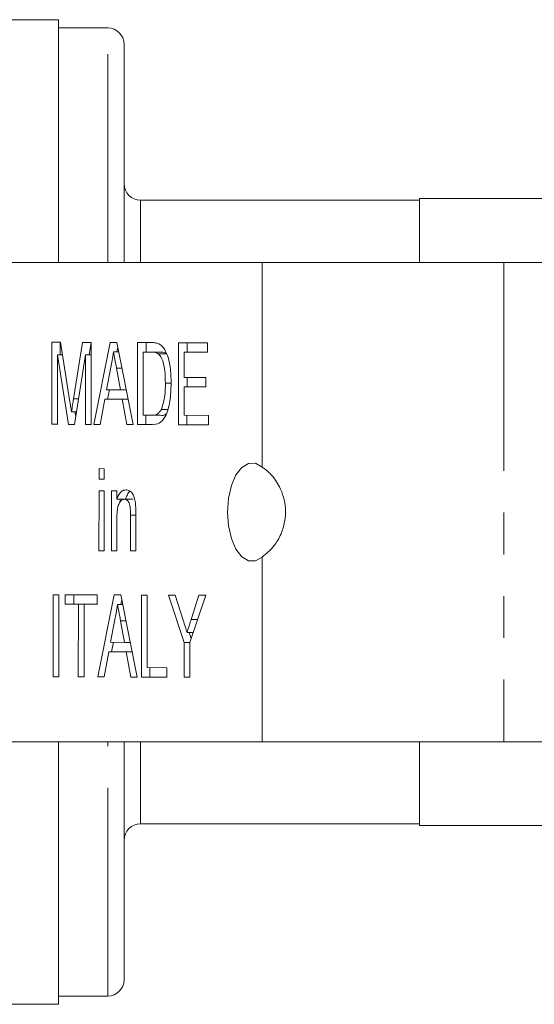
# Model space of a CAD drawing. Units: millimetres. Extents: x 140 to 267, y 95 to 251.
# Drawn here: x 187 to 203, y 96 to 126 of the extents above; entities that cross this region are included whole.
import ezdxf

# ---------------------------------------------------------------- set-up
doc = ezdxf.new("R2010")
doc.units = ezdxf.units.MM
doc.linetypes.add('PHANTOM', pattern=[12.7, 6.35, -1.27, 1.27, -1.27, 1.27, -1.27])

msp = doc.modelspace()

# ---------------------------------------------------------------- linework, layer by layer
at = {"color": 7, "linetype": 'Continuous', "lineweight": 15}
for p, q in [((188.494, 125.934), (180.494, 125.934)), ((188.494, 125.934), (188.494, 118.534)), ((189.994, 125.684), (188.494, 125.684)), ((190.494, 118.534), (190.494, 125.184)), ((199.494, 120.434), (190.994, 120.434)), ((205.462, 120.484), (199.494, 120.484)), ((199.494, 120.484), (199.494, 118.534)), ((194.698, 118.534), (186.904, 118.534)), ((202.059, 118.534), (194.698, 118.534)), ((203.925, 118.534), (202.059, 118.534)), ((188.288, 113.606), (188.29, 116.106)), ((188.29, 116.106), (188.555, 116.105)), ((188.55, 115.721), (188.55, 116.105)), ((188.555, 116.105), (188.833, 114.35)), ((188.951, 114.379), (189.229, 116.102)), ((189.229, 116.102), (189.492, 116.102)), ((189.427, 115.718), (189.489, 116.102)), ((189.492, 116.102), (189.49, 113.602)), ((189.575, 113.601), (190.074, 116.1)), ((190.074, 116.1), (190.273, 116.099)), ((190.33, 115.811), (190.173, 115.811)), ((190.273, 116.099), (190.767, 113.597)), ((190.276, 115.811), (190.303, 115.946)), ((190.9, 113.597), (190.902, 116.097)), ((190.902, 116.097), (191.33, 116.095)), ((191.078, 115.808), (191.077, 113.885)), ((191.332, 115.807), (191.078, 115.808)), ((191.338, 115.808), (191.078, 115.808)), ((191.162, 115.808), (191.162, 116.096)), ((191.592, 115.807), (191.338, 115.808)), ((192.15, 113.592), (192.152, 116.092)), ((192.152, 116.092), (193.034, 116.089)), ((192.328, 115.803), (192.328, 115.034)), ((193.034, 115.801), (192.328, 115.803)), ((192.588, 115.803), (192.328, 115.803)), ((192.412, 115.803), (192.412, 116.091)), ((193.034, 115.802), (192.588, 115.803)), ((193.034, 116.089), (193.034, 115.801)), ((188.466, 115.721), (188.464, 113.605)), ((188.796, 113.604), (188.466, 115.721)), ((188.616, 115.721), (188.466, 115.721)), ((189.316, 115.718), (188.98, 113.603)), ((189.314, 113.602), (189.316, 115.718)), ((189.492, 115.718), (189.316, 115.718)), ((191.798, 115.754), (191.538, 115.754)), ((190.087, 115.349), (189.959, 114.658)), ((190.385, 114.656), (190.264, 115.314)), ((192.328, 115.034), (192.985, 115.032)), ((192.411, 114.746), (192.411, 115.034)), ((192.985, 115.032), (192.985, 114.743)), ((189.959, 114.658), (190.385, 114.656)), ((189.988, 114.369), (190.046, 114.657)), ((190.558, 114.656), (190.385, 114.656)), ((191.927, 114.863), (191.751, 114.863)), ((192.328, 114.746), (192.327, 113.88)), ((192.985, 114.743), (192.328, 114.746)), ((192.587, 114.746), (192.328, 114.746)), ((192.985, 114.744), (192.587, 114.746)), ((189.905, 114.369), (189.762, 113.601)), ((190.438, 114.368), (189.905, 114.369)), ((190.165, 114.369), (189.905, 114.369)), ((190.615, 114.368), (190.165, 114.369)), ((190.58, 113.598), (190.438, 114.368)), ((190.615, 114.368), (190.438, 114.368)), ((191.811, 114.059), (191.63, 114.059)), ((189.04, 113.982), (188.889, 113.982)), ((189.018, 113.844), (188.997, 113.982)), ((191.077, 113.885), (191.334, 113.884)), ((191.16, 113.597), (191.16, 113.884)), ((191.594, 113.884), (191.334, 113.884)), ((192.327, 113.88), (193.064, 113.878)), ((192.41, 113.592), (192.41, 113.88)), ((193.064, 113.878), (193.064, 113.589)), ((188.464, 113.605), (188.288, 113.606)), ((188.464, 113.606), (188.288, 113.606)), ((188.98, 113.603), (188.796, 113.604)), ((188.98, 113.604), (188.796, 113.604)), ((189.49, 113.602), (189.314, 113.602)), ((189.49, 113.602), (189.314, 113.602)), ((189.762, 113.601), (189.575, 113.601)), ((189.763, 113.601), (189.575, 113.601)), ((190.767, 113.597), (190.58, 113.598)), ((190.767, 113.598), (190.58, 113.598)), ((191.348, 113.595), (190.9, 113.597)), ((191.16, 113.597), (190.9, 113.597)), ((191.352, 113.596), (191.16, 113.597)), ((193.064, 113.589), (192.15, 113.592)), ((192.41, 113.592), (192.15, 113.592)), ((193.064, 113.59), (192.41, 113.592)), ((189.729, 112.255), (189.889, 112.254)), ((189.729, 111.934), (189.729, 112.255)), ((189.889, 112.254), (189.889, 111.934)), ((189.889, 111.934), (189.729, 111.934)), ((189.889, 111.934), (189.729, 111.934)), ((189.727, 109.755), (189.729, 111.582)), ((189.729, 111.582), (189.889, 111.581)), ((189.889, 111.581), (189.887, 109.754)), ((190.112, 109.753), (190.113, 111.58)), ((190.113, 111.58), (190.273, 111.58)), ((190.273, 111.58), (190.273, 111.325)), ((190.533, 111.325), (190.273, 111.325)), ((190.373, 111.241), (190.373, 111.325)), ((190.767, 111.322), (190.507, 111.322)), ((190.273, 110.732), (190.272, 109.753)), ((190.689, 109.751), (190.69, 110.842)), ((190.85, 110.868), (190.849, 109.751)), ((189.887, 109.754), (189.727, 109.755)), ((189.887, 109.755), (189.727, 109.755)), ((190.272, 109.753), (190.112, 109.753)), ((190.272, 109.753), (190.112, 109.753)), ((190.849, 109.751), (190.689, 109.751)), ((190.849, 109.751), (190.689, 109.751)), ((188.329, 105.913), (188.332, 108.413)), ((188.332, 108.413), (188.508, 108.413)), ((188.508, 108.413), (188.506, 105.913)), ((188.7, 108.412), (189.678, 108.409)), ((188.7, 108.124), (188.7, 108.412)), ((188.96, 108.124), (188.96, 108.411)), ((189.678, 108.409), (189.678, 108.12)), ((189.697, 105.909), (190.195, 108.407)), ((190.195, 108.407), (190.394, 108.406)), ((190.394, 108.406), (190.888, 105.904)), ((191.022, 105.904), (191.024, 108.404)), ((191.024, 108.404), (191.2, 108.403)), ((191.2, 108.403), (191.198, 106.192)), ((191.843, 108.401), (192.052, 108.4)), ((192.322, 106.959), (191.843, 108.401)), ((192.052, 108.4), (192.293, 107.635)), ((192.981, 108.397), (192.499, 106.958)), ((192.539, 107.663), (192.772, 108.398)), ((192.772, 108.398), (192.981, 108.397)), ((189.101, 108.122), (188.7, 108.124)), ((188.96, 108.124), (188.7, 108.124)), ((189.36, 108.122), (188.96, 108.124)), ((189.099, 105.911), (189.101, 108.122)), ((189.36, 108.122), (189.101, 108.122)), ((189.277, 108.122), (189.275, 105.91)), ((189.678, 108.12), (189.277, 108.122)), ((189.537, 108.122), (189.277, 108.122)), ((189.36, 108.122), (189.36, 108.122)), ((189.678, 108.121), (189.537, 108.122)), ((190.451, 108.118), (190.295, 108.118)), ((190.398, 108.118), (190.424, 108.253)), ((190.209, 107.657), (190.08, 106.965)), ((190.507, 106.963), (190.386, 107.621)), ((192.601, 107.263), (192.411, 107.263)), ((192.541, 107.083), (192.481, 107.263)), ((190.08, 106.965), (190.507, 106.963)), ((190.11, 106.677), (190.167, 106.965)), ((190.679, 106.963), (190.507, 106.963)), ((192.322, 105.899), (192.322, 106.959)), ((192.499, 106.959), (192.322, 106.959)), ((192.499, 106.958), (192.498, 105.899)), ((190.027, 106.677), (189.884, 105.908)), ((190.56, 106.675), (190.027, 106.677)), ((190.287, 106.677), (190.027, 106.677)), ((190.736, 106.675), (190.287, 106.677)), ((190.701, 105.905), (190.56, 106.675)), ((190.736, 106.675), (190.56, 106.675)), ((188.506, 105.913), (188.329, 105.913)), ((188.506, 105.913), (188.329, 105.913)), ((189.275, 105.91), (189.099, 105.911)), ((189.275, 105.911), (189.099, 105.911)), ((189.884, 105.908), (189.697, 105.909)), ((189.884, 105.909), (189.697, 105.909)), ((190.888, 105.904), (190.701, 105.905)), ((190.888, 105.905), (190.701, 105.905)), ((191.791, 105.901), (191.022, 105.904)), ((191.282, 105.904), (191.022, 105.904)), ((191.198, 106.192), (191.791, 106.19)), ((191.282, 105.904), (191.282, 106.191)), ((191.791, 105.902), (191.282, 105.904)), ((191.791, 106.19), (191.791, 105.901)), ((192.498, 105.899), (192.322, 105.899)), ((192.498, 105.899), (192.322, 105.899)), ((186.904, 103.934), (194.698, 103.934)), ((188.494, 103.934), (188.494, 95.934)), ((190.494, 96.684), (190.494, 103.934)), ((194.698, 103.934), (202.059, 103.934)), ((199.494, 103.934), (199.494, 101.384)), ((202.059, 103.934), (203.925, 103.934)), ((190.994, 101.434), (199.494, 101.434)), ((199.494, 101.384), (205.462, 101.384)), ((188.494, 96.184), (189.994, 96.184)), ((185.494, 95.934), (188.494, 95.934))]:
    msp.add_line(p, q, dxfattribs=at)
at = {"color": 8, "linetype": 'PHANTOM', "lineweight": 0}
for p, q in [((189.994, 118.534), (189.994, 125.684)), ((190.994, 120.434), (190.994, 118.534)), ((194.698, 118.534), (194.698, 112.305)), ((202.059, 118.534), (202.059, 103.934)), ((191.592, 115.807), (191.332, 115.807)), ((190.428, 115.314), (190.264, 115.314)), ((189.103, 114.379), (188.951, 114.379)), ((190.85, 110.842), (190.69, 110.842)), ((194.698, 109.563), (194.698, 103.934)), ((190.549, 107.621), (190.386, 107.621)), ((192.735, 107.663), (192.539, 107.663)), ((189.994, 96.184), (189.994, 103.934)), ((190.994, 103.934), (190.994, 101.434))]:
    msp.add_line(p, q, dxfattribs=at)
at = {"color": 7, "linetype": 'Continuous', "lineweight": 15, "flags": 128}
msp.add_lwpolyline([(194.698, 112.305), (194.494, 112.421), (194.281, 112.417), (194.078, 112.295), (193.9, 112.064), (193.761, 111.741), (193.674, 111.355), (193.644, 110.934), (193.674, 110.514), (193.761, 110.127), (193.9, 109.805), (194.078, 109.573), (194.281, 109.451), (194.494, 109.448), (194.698, 109.563)], dxfattribs=at)
at = {"color": 7, "linetype": 'Continuous', "lineweight": 15}
for centre, start, end in [((189.994, 125.184), 0, 90), ((190.994, 120.934), 180, 270), ((190.994, 100.934), 90, 180), ((189.994, 96.684), 270, 0)]:
    msp.add_arc(centre, 0.5, start, end, dxfattribs=at)
for points, knots in [([(190.173, 115.811), (190.161, 115.722), (190.14, 115.562), (190.103, 115.414), (190.087, 115.349)], [0, 0, 0, 0, 0.559915, 1, 1, 1, 1]), ([(190.264, 115.314), (190.247, 115.406), (190.217, 115.572), (190.186, 115.738), (190.173, 115.811)], [0, 0, 0, 0, 0.560002, 1, 1, 1, 1]), ([(191.33, 116.095), (191.371, 116.095), (191.446, 116.094), (191.519, 116.069), (191.551, 116.058)], [0, 0, 0, 0, 0.560174, 1, 1, 1, 1]), ([(191.538, 115.754), (191.5, 115.773), (191.433, 115.807), (191.363, 115.807), (191.332, 115.807)], [0, 0, 0, 0, 0.559255, 1, 1, 1, 1]), ([(191.551, 116.058), (191.588, 116.037), (191.654, 115.999), (191.708, 115.916), (191.732, 115.879)], [0, 0, 0, 0, 0.559847, 1, 1, 1, 1]), ([(191.798, 115.754), (191.76, 115.773), (191.692, 115.807), (191.622, 115.807), (191.592, 115.807)], [0, 0, 0, 0, 0.559255, 1, 1, 1, 1]), ([(191.732, 115.879), (191.769, 115.803), (191.842, 115.65), (191.913, 115.293), (191.922, 115.022), (191.927, 114.857)], [0, 0, 0, 0, 0.279769, 0.559929, 1, 1, 1, 1]), ([(191.751, 114.863), (191.749, 114.961), (191.747, 115.156), (191.709, 115.421), (191.638, 115.636), (191.572, 115.715), (191.538, 115.754)], [0, 0, 0, 0, 0.280754, 0.560686, 0.780807, 1, 1, 1, 1]), ([(191.927, 114.857), (191.921, 114.674), (191.908, 114.31), (191.78, 113.84), (191.564, 113.612), (191.42, 113.601), (191.348, 113.595)], [0, 0, 0, 0, 0.28084, 0.5599517, 0.7790685, 1, 1, 1, 1]), ([(191.63, 114.059), (191.672, 114.198), (191.747, 114.446), (191.75, 114.735), (191.751, 114.863)], [0, 0, 0, 0, 0.557452, 1, 1, 1, 1]), ([(188.833, 114.35), (188.844, 114.281), (188.863, 114.159), (188.881, 114.036), (188.889, 113.982)], [0, 0, 0, 0, 0.560002, 1, 1, 1, 1]), ([(188.889, 113.982), (188.901, 114.057), (188.921, 114.189), (188.942, 114.321), (188.951, 114.379)], [0, 0, 0, 0, 0.5599969, 1, 1, 1, 1]), ([(191.334, 113.884), (191.395, 113.884), (191.503, 113.883), (191.591, 114.006), (191.63, 114.059)], [0, 0, 0, 0, 0.561861, 1, 1, 1, 1]), ([(191.594, 113.884), (191.657, 113.874), (191.719, 113.864), (191.771, 113.923), (191.771, 113.923)], [0, 0, 0, 0, 0.994449, 1, 1, 1, 1]), ([(194.698, 109.563), (194.825, 109.662), (195.034, 109.823), (195.274, 110.23), (195.399, 110.626), (195.423, 111.025), (195.358, 111.397), (195.212, 111.765), (194.978, 112.098), (194.791, 112.236), (194.698, 112.305)], [0, 0, 0, 0, 0.195526, 0.321412, 0.423373, 0.525896, 0.615873, 0.709775, 0.854747, 1, 1, 1, 1]), ([(190.273, 111.325), (190.292, 111.373), (190.33, 111.469), (190.425, 111.588), (190.504, 111.602), (190.552, 111.611)], [0, 0, 0, 0, 0.280554, 0.560815, 1, 1, 1, 1]), ([(190.552, 111.611), (190.589, 111.604), (190.663, 111.592), (190.76, 111.496), (190.819, 111.339), (190.834, 111.225), (190.842, 111.168)], [0, 0, 0, 0, 0.280216, 0.559971, 0.779636, 1, 1, 1, 1]), ([(190.507, 111.322), (190.48, 111.318), (190.426, 111.309), (190.354, 111.233), (190.277, 111.048), (190.275, 110.863), (190.273, 110.732)], [0, 0, 0, 0, 0.187273, 0.374362, 0.56054, 1, 1, 1, 1]), ([(190.69, 110.842), (190.689, 110.907), (190.689, 111.035), (190.656, 111.213), (190.583, 111.308), (190.532, 111.318), (190.507, 111.322)], [0, 0, 0, 0, 0.2816799, 0.5597852, 0.7795872, 1, 1, 1, 1]), ([(190.533, 111.325), (190.552, 111.372), (190.59, 111.465), (190.643, 111.549), (190.676, 111.56), (190.678, 111.561)], [0, 0, 0, 0, 0.481148, 0.961794, 1, 1, 1, 1]), ([(190.842, 111.168), (190.845, 111.112), (190.85, 111.013), (190.85, 110.913), (190.85, 110.868)], [0, 0, 0, 0, 0.559791, 1, 1, 1, 1]), ([(190.295, 108.118), (190.283, 108.029), (190.261, 107.87), (190.225, 107.722), (190.209, 107.657)], [0, 0, 0, 0, 0.559915, 1, 1, 1, 1]), ([(190.386, 107.621), (190.369, 107.714), (190.338, 107.879), (190.308, 108.045), (190.295, 108.118)], [0, 0, 0, 0, 0.560002, 1, 1, 1, 1]), ([(192.293, 107.635), (192.315, 107.566), (192.355, 107.442), (192.394, 107.317), (192.411, 107.263)], [0, 0, 0, 0, 0.5600005, 1, 1, 1, 1]), ([(192.411, 107.263), (192.435, 107.337), (192.478, 107.471), (192.52, 107.604), (192.539, 107.663)], [0, 0, 0, 0, 0.56, 1, 1, 1, 1])]:
    msp.add_open_spline(points, degree=3, knots=knots, dxfattribs=at)

doc.saveas('drawing.dxf')
